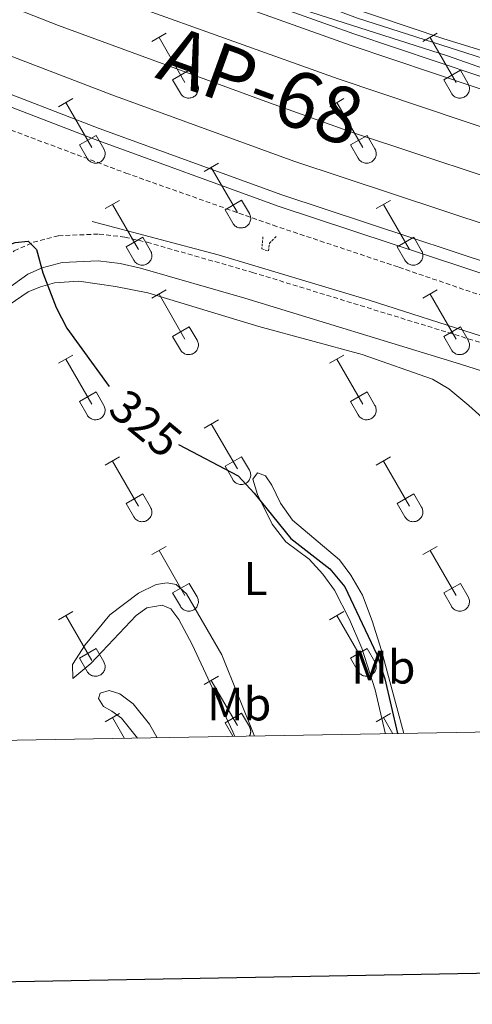
# Model space of a CAD drawing. Units: metres. Extents: x 621719 to 626225, y 4643496 to 4646543.
# Drawn here: x 622836 to 622933, y 4643852 to 4644062 of the extents above; entities that cross this region are included whole.
import ezdxf
from ezdxf.enums import TextEntityAlignment as Align

# ---------------------------------------------------------------- set-up
doc = ezdxf.new("R2010")
doc.units = ezdxf.units.M
doc.header["$MEASUREMENT"] = 0
doc.linetypes.add('TRAZOS', pattern=[0.75, 0.5, -0.25])
doc.linetypes.add('TRAZOSX2', pattern=[1.5, 1, -0.5])
for name, color, linetype, lineweight in [('Level 11', 142, 'TRAZOSX2', 13), ('Level 16', 1, 'Continuous', 13), ('Level 20', 19, 'Continuous', 0), ('Level 21', 19, 'Continuous', 0), ('Level 36', 19, 'Continuous', 40), ('Level 37', 92, 'Continuous', 0), ('Level 4', 36, 'Continuous', 30), ('Level 41', 39, 'Continuous', 0), ('Level 44', 19, 'Continuous', 0), ('Level 5', 36, 'Continuous', 0), ('Level 54', 135, 'Continuous', 0), ('Level 61', 19, 'Continuous', 0), ('Level 63', 7, 'Continuous', 0)]:
    doc.layers.add(name, color=color, linetype=linetype, lineweight=lineweight)
doc.styles.add('Arial', font='ARIAL.TTF', dxfattribs={"height": 0.2})

msp = doc.modelspace()

# ---------------------------------------------------------------- linework, layer by layer
at = {"layer": 'Level 11', "color": 142, "linetype": 'TRAZOSX2', "lineweight": 13}
msp.add_polyline3d([(622825.5, 4644041.81, 320.34), (622834.66, 4644038.13, 320.34), (622859.07, 4644029.01, 320.34), (622890.36, 4644017.91, 320.34), (622917.11, 4644008.98, 320.34), (622942.71, 4644000.22, 320.34), (622968.3, 4643992.01, 320.16), (622991.83, 4643984.71, 320.16), (623013.82, 4643978.32, 320.16), (623034.65, 4643972.5, 320.16), (623057.56, 4643966.31, 319.8), (623080.56, 4643960.08, 319.8), (623104.51, 4643954.12, 319.27), (623132.1, 4643946.8, 319.27), (623137.47, 4643946.4, 319.45), (623140.05, 4643948.11, 319.45), (623142.79, 4643950.96, 319.27)], dxfattribs=at)
at = {"layer": 'Level 16', "color": 5, "linetype": 'Continuous', "lineweight": 0, "ltscale": 0.5}
for points in [[(622788.67, 4644108.07, 320.4), (622834.48, 4644089.5, 320.04), (622837.38, 4644088.42, 320.03), (622841.44, 4644086.9, 320.02), (622908.32, 4644061.94, 319.86), (622960.13, 4644045.39, 319.68), (623032.8, 4644023.81, 319.51), (623050.9, 4644018.74, 319.33), (623068.68, 4644014.64, 319.15), (623102.48, 4644010.42, 318.98), (623109.58, 4644008.66, 318.98), (623142.04, 4644001.74, 318.8), (623162.47, 4643997.68, 318.62), (623179.86, 4643995.28, 318.62)], [(622834.26, 4644064.5, 320.4), (622844.74, 4644060.37, 320.4), (622889.61, 4644043.92, 320.4), (622907.44, 4644037.56, 320.04), (622948.88, 4644023.8, 320.04), (622971.32, 4644016.72, 320.04), (622992.22, 4644010.64, 320.04), (623027.13, 4644001.08, 320.22)]]:
    msp.add_polyline3d(points, dxfattribs=at)
at = {"layer": 'Level 20', "color": 19, "linetype": 'Continuous', "lineweight": 0, "ltscale": 0.5}
msp.add_polyline3d([(623266.62, 4643915.94, 322.84), (623265.02, 4643916.25, 322.92), (623249.34, 4643918.86, 323.63), (623230.37, 4643922.05, 321.85), (623205.36, 4643926.58, 321.14), (623177.91, 4643931.63, 320.61), (623160.44, 4643934.51, 320.61), (623142.28, 4643938.61, 320.43), (623117.42, 4643945.71, 320.43), (623097.3, 4643951.23, 320.78), (623073.57, 4643957.04, 320.96), (623047.63, 4643963.79, 321.5), (623019.6, 4643970.95, 321.67), (622993.96, 4643977.33, 323.09), (622963, 4643985.9, 323.27), (622934.65, 4643994.33, 323.45), (622910.75, 4644002, 323.63), (622878.66, 4644011.6, 324.16), (622851.89, 4644018.71, 324.69)], dxfattribs=at)
at = {"layer": 'Level 21', "color": 19, "linetype": 'Continuous', "lineweight": 13}
for points in [[(622841.33, 4644082.81, 321.55), (622863.31, 4644074.42, 321.46), (622907.52, 4644058.59, 321.28), (622951.82, 4644043.73, 321.28), (622974.35, 4644036.76, 321.46), (623020.82, 4644023.27, 321.64), (623063.61, 4644011.7, 321.46), (623124.97, 4643997.12, 321.64), (623155.27, 4643990.54, 321.64), (623195.59, 4643982.83, 321.82), (623255.65, 4643972.66, 322.35)], [(622840.43, 4644080.48, 321.55), (622862.44, 4644072.08, 321.46), (622906.71, 4644056.22, 321.28), (622951.05, 4644041.35, 321.28), (622973.63, 4644034.36, 321.46), (623020.14, 4644020.86, 321.64), (623063, 4644009.27, 321.46), (623124.42, 4643994.69, 321.64), (623154.77, 4643988.09, 321.64), (623195.15, 4643980.37, 321.82), (623255.25, 4643970.19, 322.35)], [(622837.69, 4644073.38, 321.55), (622859.8, 4644064.94, 321.46), (622904.21, 4644049.04, 321.28), (622948.71, 4644034.11, 321.28), (622971.45, 4644027.07, 321.46), (623018.09, 4644013.54, 321.64), (623022.12, 4644012.45, 321.62)], [(622830.73, 4644055.36, 321.9), (622856.07, 4644045.64, 321.64), (622894.74, 4644031.54, 321.64), (622958.34, 4644010.5, 321.99), (623003.21, 4643997.5, 321.99), (623013.13, 4643994.78, 321.99)], [(622827.99, 4644048.27, 321.9), (622853.4, 4644038.51, 321.64), (622892.24, 4644024.35, 321.64), (622956.09, 4644003.23, 321.99), (623001.15, 4643990.18, 321.99), (623046.81, 4643977.65, 321.99), (623069.37, 4643971.87, 322.17), (623115.2, 4643960.98, 322.35), (623161.28, 4643951.39, 322.53), (623191.99, 4643945.63, 322.35), (623236.89, 4643937.93, 322.53), (623277.1, 4643931.66, 323.06), (623300.96, 4643928.06, 322.56), (623323.43, 4643924.87, 322.92), (623346.88, 4643921.53, 322.92), (623370.1, 4643918.24, 322.92), (623373.25, 4643917.8, 322.92)], [(622827.09, 4644045.93, 321.9), (622852.53, 4644036.17, 321.64), (622891.42, 4644021.99, 321.64), (622955.34, 4644000.84, 321.99), (623000.47, 4643987.77, 321.99), (623046.17, 4643975.24, 321.99), (623068.77, 4643969.44, 322.17), (623114.65, 4643958.53, 322.35), (623160.8, 4643948.93, 322.53), (623191.55, 4643943.17, 322.35), (623236.48, 4643935.46, 322.53), (623276.72, 4643929.18, 323.06), (623300.6, 4643925.58, 322.56), (623323.08, 4643922.39, 322.92), (623346.52, 4643919.06, 322.92), (623357.32, 4643917.52, 322.92)]]:
    msp.add_polyline3d(points, dxfattribs=at)
at = {"layer": 'Level 21', "color": 19, "linetype": 'TRAZOSX2', "lineweight": 0}
msp.add_polyline3d([(622812.5, 4643988.94, 326.13), (622813.18, 4643989.64, 326.01), (622824.98, 4644003.66, 325.47), (622830.21, 4644008.78, 325.29), (622835.32, 4644012.46, 325.11), (622839.37, 4644014.28, 324.93), (622844.7, 4644015.69, 324.76), (622853.39, 4644016.03, 324.4), (622858.82, 4644015.4, 324.22), (622863.57, 4644014.28, 324.22), (622885.96, 4644007.9, 324.12), (622931.86, 4643993.78, 323.03), (622956.14, 4643986.1, 322.98), (622980.47, 4643978.96, 322.76), (623069.14, 4643955.74, 321.2), (623087.35, 4643951.05, 321.2), (623104.66, 4643946.23, 320.67), (623150.76, 4643934.91, 320.49), (623194.2, 4643925.28, 320.67), (623222.47, 4643919.96, 321.03), (623243.33, 4643916.06, 322.45), (623246.2, 4643915.58, 322.39)], dxfattribs=at)
at = {"layer": 'Level 21', "color": 1, "linetype": 'TRAZOS', "lineweight": 0}
msp.add_polyline3d([(622888.18, 4644015.44, 321.58), (622887.96, 4644012.87, 323.71), (622889.34, 4644012.44, 323.53), (622889.58, 4644014.08, 322.11), (622891.12, 4644015.67, 321.05)], dxfattribs=at)
at = {"layer": 'Level 21', "color": 19, "linetype": 'Continuous', "lineweight": 0}
msp.add_polyline3d([(622758.83, 4643907.05, 328.52), (622772.87, 4643931.02, 327.78), (622794.06, 4643964.6, 326.65), (622799.64, 4643971.53, 326.53), (622813.96, 4643982.25, 326.53), (622817.41, 4643985.83, 326.01), (622829.16, 4643999.78, 325.47), (622833.89, 4644004.41, 325.29), (622838.18, 4644007.5, 325.11), (622841.28, 4644008.89, 324.93), (622845.54, 4644010.02, 324.76), (622853.18, 4644010.32, 324.4), (622857.84, 4644009.78, 324.22), (622862.14, 4644008.77, 324.22), (622884.35, 4644002.44, 324.12), (622930.16, 4643988.34, 323.03), (622954.48, 4643980.65, 322.98), (622978.94, 4643973.47, 322.76), (623067.7, 4643950.22, 321.2), (623085.88, 4643945.55, 321.2), (623103.22, 4643940.72, 320.67), (623149.47, 4643929.36, 320.49), (623193.05, 4643919.69, 320.67), (623217.61, 4643915.08, 320.98)], dxfattribs=at)
at = {"layer": 'Level 36', "color": 32, "linetype": 'Continuous', "lineweight": 0}
for points in [[(622864.57, 4644056.96), (622867.62, 4644058.72)], [(622922.2, 4644056.96), (622925.24, 4644058.72)], [(622866.1, 4644057.84), (622871.62, 4644048.27)], [(622923.72, 4644057.84), (622929.25, 4644048.27)], [(622869, 4644048.82), (622872.54, 4644050.86)], [(622872.54, 4644050.86), (622874.19, 4644048.01)], [(622926.63, 4644048.82), (622930.17, 4644050.86)], [(622930.17, 4644050.86), (622931.82, 4644048.01)], [(622869, 4644048.82), (622870.64, 4644045.99)], [(622870.64, 4644045.99), (622870.75, 4644045.82), (622870.88, 4644045.65), (622871.02, 4644045.5), (622871.18, 4644045.37), (622871.35, 4644045.25), (622871.54, 4644045.15), (622871.73, 4644045.07), (622871.93, 4644045.01), (622872.13, 4644044.96), (622872.34, 4644044.94), (622872.54, 4644044.95), (622872.75, 4644044.97), (622872.96, 4644045.01), (622873.15, 4644045.08), (622873.34, 4644045.16), (622873.52, 4644045.26), (622873.69, 4644045.38), (622873.85, 4644045.52), (622873.99, 4644045.67), (622874.12, 4644045.84), (622874.22, 4644046.02), (622874.31, 4644046.2), (622874.38, 4644046.4), (622874.43, 4644046.6), (622874.46, 4644046.81), (622874.47, 4644047.02), (622874.46, 4644047.22), (622874.42, 4644047.43), (622874.37, 4644047.63), (622874.29, 4644047.82), (622874.2, 4644048.01)], [(622926.63, 4644048.82), (622928.26, 4644045.99)], [(622928.27, 4644045.99), (622928.38, 4644045.82), (622928.5, 4644045.65), (622928.65, 4644045.5), (622928.81, 4644045.37), (622928.98, 4644045.25), (622929.16, 4644045.15), (622929.35, 4644045.07), (622929.55, 4644045.01), (622929.75, 4644044.96), (622929.96, 4644044.95), (622930.17, 4644044.95), (622930.38, 4644044.97), (622930.58, 4644045.01), (622930.78, 4644045.08), (622930.97, 4644045.16), (622931.15, 4644045.26), (622931.32, 4644045.38), (622931.47, 4644045.52), (622931.62, 4644045.67), (622931.74, 4644045.84), (622931.85, 4644046.02), (622931.94, 4644046.2), (622932.01, 4644046.4), (622932.06, 4644046.6), (622932.09, 4644046.81), (622932.09, 4644047.02), (622932.08, 4644047.22), (622932.04, 4644047.43), (622931.99, 4644047.63), (622931.91, 4644047.82), (622931.82, 4644048.01)], [(622844.75, 4644043.12), (622847.79, 4644044.87)], [(622846.27, 4644043.99), (622851.8, 4644034.42)], [(622902.38, 4644043.12), (622905.42, 4644044.87)], [(622903.9, 4644043.99), (622909.42, 4644034.42)], [(622849.18, 4644034.98), (622852.72, 4644037.02)], [(622852.72, 4644037.02), (622854.37, 4644034.17)], [(622906.8, 4644034.98), (622910.34, 4644037.02)], [(622910.34, 4644037.02), (622911.99, 4644034.17)], [(622849.18, 4644034.98), (622850.81, 4644032.15)], [(622850.82, 4644032.15), (622850.92, 4644031.97), (622851.05, 4644031.81), (622851.2, 4644031.66), (622851.36, 4644031.52), (622851.53, 4644031.4), (622851.71, 4644031.3), (622851.9, 4644031.22), (622852.1, 4644031.16), (622852.3, 4644031.12), (622852.51, 4644031.1), (622852.72, 4644031.1), (622852.92, 4644031.13), (622853.13, 4644031.17), (622853.33, 4644031.23), (622853.52, 4644031.32), (622853.7, 4644031.42), (622853.87, 4644031.54), (622854.02, 4644031.68), (622854.16, 4644031.83), (622854.29, 4644032), (622854.4, 4644032.17), (622854.49, 4644032.36), (622854.56, 4644032.56), (622854.61, 4644032.76), (622854.63, 4644032.96), (622854.64, 4644033.17), (622854.63, 4644033.38), (622854.59, 4644033.58), (622854.54, 4644033.78), (622854.46, 4644033.98), (622854.37, 4644034.16)], [(622906.8, 4644034.98), (622908.44, 4644032.15)], [(622908.44, 4644032.15), (622908.55, 4644031.97), (622908.68, 4644031.81), (622908.82, 4644031.66), (622908.98, 4644031.52), (622909.15, 4644031.4), (622909.33, 4644031.3), (622909.52, 4644031.22), (622909.72, 4644031.16), (622909.93, 4644031.12), (622910.13, 4644031.1), (622910.34, 4644031.1), (622910.55, 4644031.13), (622910.75, 4644031.17), (622910.95, 4644031.23), (622911.14, 4644031.32), (622911.32, 4644031.42), (622911.49, 4644031.54), (622911.65, 4644031.68), (622911.79, 4644031.83), (622911.91, 4644032), (622912.02, 4644032.17), (622912.11, 4644032.36), (622912.18, 4644032.56), (622912.23, 4644032.76), (622912.26, 4644032.96), (622912.27, 4644033.17), (622912.25, 4644033.38), (622912.22, 4644033.58), (622912.16, 4644033.78), (622912.09, 4644033.98), (622911.99, 4644034.16)], [(622875.7, 4644029.34), (622878.74, 4644031.1)], [(622877.22, 4644030.22), (622882.75, 4644020.65)], [(622854.68, 4644021.44), (622857.72, 4644023.2)], [(622880.13, 4644021.2), (622883.67, 4644023.24)], [(622883.67, 4644023.24), (622885.32, 4644020.4)], [(622912.3, 4644021.44), (622915.34, 4644023.2)], [(622856.2, 4644022.32), (622861.73, 4644012.75)], [(622880.13, 4644021.2), (622881.76, 4644018.38)], [(622913.82, 4644022.32), (622919.35, 4644012.75)], [(622881.77, 4644018.38), (622881.88, 4644018.2), (622882, 4644018.04), (622882.15, 4644017.88), (622882.31, 4644017.75), (622882.48, 4644017.63), (622882.66, 4644017.53), (622882.85, 4644017.45), (622883.05, 4644017.39), (622883.26, 4644017.35), (622883.46, 4644017.33), (622883.67, 4644017.33), (622883.88, 4644017.35), (622884.08, 4644017.4), (622884.28, 4644017.46), (622884.47, 4644017.54), (622884.65, 4644017.65), (622884.82, 4644017.77), (622884.98, 4644017.9), (622885.12, 4644018.06), (622885.24, 4644018.22), (622885.35, 4644018.4), (622885.44, 4644018.59), (622885.51, 4644018.78), (622885.56, 4644018.99), (622885.59, 4644019.19), (622885.59, 4644019.4), (622885.58, 4644019.61), (622885.55, 4644019.81), (622885.49, 4644020.01), (622885.42, 4644020.21), (622885.32, 4644020.39)], [(622859.11, 4644013.31), (622862.65, 4644015.35)], [(622862.65, 4644015.35), (622864.3, 4644012.5)], [(622916.73, 4644013.31), (622920.27, 4644015.35)], [(622920.27, 4644015.35), (622921.92, 4644012.5)], [(622859.11, 4644013.31), (622860.74, 4644010.48)], [(622860.74, 4644010.48), (622860.86, 4644010.3), (622860.98, 4644010.14), (622861.13, 4644009.99), (622861.29, 4644009.85), (622861.46, 4644009.74), (622861.64, 4644009.64), (622861.83, 4644009.55), (622862.03, 4644009.49), (622862.23, 4644009.45), (622862.44, 4644009.43), (622862.65, 4644009.43), (622862.86, 4644009.46), (622863.06, 4644009.5), (622863.26, 4644009.56), (622863.45, 4644009.65), (622863.63, 4644009.75), (622863.8, 4644009.87), (622863.95, 4644010.01), (622864.1, 4644010.16), (622864.22, 4644010.33), (622864.33, 4644010.5), (622864.42, 4644010.69), (622864.49, 4644010.89), (622864.54, 4644011.09), (622864.56, 4644011.3), (622864.57, 4644011.5), (622864.56, 4644011.71), (622864.52, 4644011.92), (622864.47, 4644012.12), (622864.39, 4644012.31), (622864.3, 4644012.5)], [(622916.73, 4644013.31), (622918.36, 4644010.48)], [(622918.37, 4644010.48), (622918.48, 4644010.3), (622918.61, 4644010.14), (622918.75, 4644009.99), (622918.91, 4644009.85), (622919.08, 4644009.74), (622919.26, 4644009.64), (622919.46, 4644009.55), (622919.65, 4644009.49), (622919.86, 4644009.45), (622920.06, 4644009.43), (622920.27, 4644009.43), (622920.48, 4644009.46), (622920.68, 4644009.5), (622920.88, 4644009.56), (622921.07, 4644009.65), (622921.25, 4644009.75), (622921.42, 4644009.87), (622921.58, 4644010.01), (622921.72, 4644010.16), (622921.84, 4644010.33), (622921.95, 4644010.5), (622922.04, 4644010.69), (622922.11, 4644010.89), (622922.16, 4644011.09), (622922.19, 4644011.3), (622922.2, 4644011.5), (622922.18, 4644011.71), (622922.15, 4644011.92), (622922.09, 4644012.12), (622922.02, 4644012.31), (622921.92, 4644012.5)], [(622864.57, 4644002.42), (622867.62, 4644004.17)], [(622922.2, 4644002.42), (622925.24, 4644004.17)], [(622866.1, 4644003.29), (622871.62, 4643993.72)], [(622923.72, 4644003.29), (622929.25, 4643993.72)], [(622869, 4643994.28), (622872.54, 4643996.32)], [(622872.54, 4643996.32), (622874.19, 4643993.46)], [(622926.63, 4643994.28), (622930.17, 4643996.32)], [(622930.17, 4643996.32), (622931.82, 4643993.46)], [(622869, 4643994.28), (622870.64, 4643991.44)], [(622870.64, 4643991.44), (622870.75, 4643991.27), (622870.88, 4643991.1), (622871.02, 4643990.95), (622871.18, 4643990.82), (622871.35, 4643990.7), (622871.54, 4643990.6), (622871.73, 4643990.52), (622871.92, 4643990.46), (622872.13, 4643990.42), (622872.34, 4643990.4), (622872.54, 4643990.4), (622872.75, 4643990.42), (622872.95, 4643990.47), (622873.15, 4643990.53), (622873.34, 4643990.61), (622873.52, 4643990.72), (622873.69, 4643990.84), (622873.85, 4643990.97), (622873.99, 4643991.13), (622874.12, 4643991.29), (622874.22, 4643991.47), (622874.31, 4643991.66), (622874.38, 4643991.85), (622874.43, 4643992.06), (622874.46, 4643992.26), (622874.47, 4643992.47), (622874.46, 4643992.68), (622874.42, 4643992.88), (622874.36, 4643993.08), (622874.29, 4643993.28), (622874.2, 4643993.46)], [(622926.63, 4643994.28), (622928.26, 4643991.44)], [(622928.26, 4643991.44), (622928.38, 4643991.27), (622928.5, 4643991.1), (622928.65, 4643990.95), (622928.8, 4643990.82), (622928.98, 4643990.7), (622929.16, 4643990.6), (622929.35, 4643990.52), (622929.55, 4643990.46), (622929.75, 4643990.42), (622929.96, 4643990.4), (622930.17, 4643990.4), (622930.38, 4643990.42), (622930.58, 4643990.47), (622930.78, 4643990.53), (622930.97, 4643990.61), (622931.15, 4643990.72), (622931.32, 4643990.84), (622931.47, 4643990.97), (622931.61, 4643991.13), (622931.74, 4643991.29), (622931.85, 4643991.47), (622931.94, 4643991.66), (622932.01, 4643991.85), (622932.06, 4643992.06), (622932.08, 4643992.26), (622932.09, 4643992.47), (622932.08, 4643992.68), (622932.04, 4643992.88), (622931.99, 4643993.08), (622931.91, 4643993.28), (622931.82, 4643993.46)], [(622844.75, 4643988.57), (622847.79, 4643990.32)], [(622846.27, 4643989.44), (622851.8, 4643979.88)], [(622902.37, 4643988.57), (622905.41, 4643990.32)], [(622903.89, 4643989.44), (622909.42, 4643979.88)], [(622849.18, 4643980.43), (622852.72, 4643982.47)], [(622852.72, 4643982.47), (622854.36, 4643979.62)], [(622906.8, 4643980.43), (622910.34, 4643982.47)], [(622910.34, 4643982.47), (622911.99, 4643979.62)], [(622849.18, 4643980.43), (622850.81, 4643977.6)], [(622850.81, 4643977.6), (622850.92, 4643977.42), (622851.05, 4643977.26), (622851.2, 4643977.11), (622851.35, 4643976.97), (622851.52, 4643976.86), (622851.71, 4643976.76), (622851.9, 4643976.68), (622852.1, 4643976.61), (622852.3, 4643976.57), (622852.51, 4643976.55), (622852.72, 4643976.56), (622852.92, 4643976.58), (622853.13, 4643976.62), (622853.32, 4643976.69), (622853.52, 4643976.77), (622853.7, 4643976.87), (622853.86, 4643976.99), (622854.02, 4643977.13), (622854.16, 4643977.28), (622854.29, 4643977.45), (622854.4, 4643977.63), (622854.49, 4643977.81), (622854.56, 4643978.01), (622854.6, 4643978.21), (622854.63, 4643978.42), (622854.64, 4643978.62), (622854.63, 4643978.83), (622854.59, 4643979.04), (622854.54, 4643979.24), (622854.46, 4643979.43), (622854.37, 4643979.62)], [(622906.8, 4643980.43), (622908.43, 4643977.6)], [(622908.44, 4643977.6), (622908.55, 4643977.42), (622908.68, 4643977.26), (622908.82, 4643977.11), (622908.98, 4643976.97), (622909.15, 4643976.86), (622909.33, 4643976.76), (622909.52, 4643976.68), (622909.72, 4643976.61), (622909.93, 4643976.57), (622910.13, 4643976.55), (622910.34, 4643976.56), (622910.55, 4643976.58), (622910.75, 4643976.62), (622910.95, 4643976.69), (622911.14, 4643976.77), (622911.32, 4643976.87), (622911.49, 4643976.99), (622911.64, 4643977.13), (622911.79, 4643977.28), (622911.91, 4643977.45), (622912.02, 4643977.63), (622912.11, 4643977.81), (622912.18, 4643978.01), (622912.23, 4643978.21), (622912.26, 4643978.42), (622912.26, 4643978.62), (622912.25, 4643978.83), (622912.22, 4643979.04), (622912.16, 4643979.24), (622912.09, 4643979.43), (622911.99, 4643979.62)], [(622875.7, 4643974.8), (622878.74, 4643976.55)], [(622877.22, 4643975.67), (622882.75, 4643966.1)], [(622854.68, 4643966.9), (622857.72, 4643968.66)], [(622880.13, 4643966.66), (622883.67, 4643968.7)], [(622883.67, 4643968.7), (622885.32, 4643965.85)], [(622912.3, 4643966.9), (622915.34, 4643968.66)], [(622856.2, 4643967.78), (622861.72, 4643958.2)], [(622880.13, 4643966.66), (622881.76, 4643963.83)], [(622913.82, 4643967.78), (622919.35, 4643958.2)], [(622881.77, 4643963.83), (622881.88, 4643963.65), (622882, 4643963.49), (622882.15, 4643963.34), (622882.31, 4643963.2), (622882.48, 4643963.08), (622882.66, 4643962.98), (622882.85, 4643962.9), (622883.05, 4643962.84), (622883.25, 4643962.8), (622883.46, 4643962.78), (622883.67, 4643962.78), (622883.88, 4643962.81), (622884.08, 4643962.85), (622884.28, 4643962.91), (622884.47, 4643963), (622884.65, 4643963.1), (622884.82, 4643963.22), (622884.97, 4643963.36), (622885.12, 4643963.51), (622885.24, 4643963.68), (622885.35, 4643963.85), (622885.44, 4643964.04), (622885.51, 4643964.24), (622885.56, 4643964.44), (622885.59, 4643964.64), (622885.59, 4643964.85), (622885.58, 4643965.06), (622885.54, 4643965.27), (622885.49, 4643965.47), (622885.41, 4643965.66), (622885.32, 4643965.84)], [(622859.11, 4643958.76), (622862.65, 4643960.8)], [(622862.65, 4643960.8), (622864.3, 4643957.95)], [(622916.73, 4643958.76), (622920.27, 4643960.8)], [(622920.27, 4643960.8), (622921.92, 4643957.95)], [(622859.11, 4643958.76), (622860.74, 4643955.93)], [(622860.74, 4643955.93), (622860.86, 4643955.75), (622860.98, 4643955.59), (622861.13, 4643955.44), (622861.28, 4643955.3), (622861.46, 4643955.19), (622861.64, 4643955.09), (622861.83, 4643955.01), (622862.03, 4643954.94), (622862.23, 4643954.9), (622862.44, 4643954.88), (622862.65, 4643954.89), (622862.85, 4643954.91), (622863.06, 4643954.95), (622863.26, 4643955.02), (622863.45, 4643955.1), (622863.63, 4643955.2), (622863.8, 4643955.32), (622863.95, 4643955.46), (622864.09, 4643955.61), (622864.22, 4643955.78), (622864.33, 4643955.96), (622864.42, 4643956.14), (622864.49, 4643956.34), (622864.54, 4643956.54), (622864.56, 4643956.75), (622864.57, 4643956.96), (622864.56, 4643957.16), (622864.52, 4643957.37), (622864.47, 4643957.57), (622864.39, 4643957.76), (622864.3, 4643957.95)], [(622916.73, 4643958.76), (622918.36, 4643955.93)], [(622918.37, 4643955.93), (622918.48, 4643955.75), (622918.61, 4643955.59), (622918.75, 4643955.44), (622918.91, 4643955.3), (622919.08, 4643955.19), (622919.26, 4643955.09), (622919.45, 4643955.01), (622919.65, 4643954.94), (622919.86, 4643954.9), (622920.06, 4643954.88), (622920.27, 4643954.89), (622920.48, 4643954.91), (622920.68, 4643954.95), (622920.88, 4643955.02), (622921.07, 4643955.1), (622921.25, 4643955.2), (622921.42, 4643955.32), (622921.58, 4643955.46), (622921.72, 4643955.61), (622921.84, 4643955.78), (622921.95, 4643955.96), (622922.04, 4643956.14), (622922.11, 4643956.34), (622922.16, 4643956.54), (622922.19, 4643956.75), (622922.2, 4643956.96), (622922.18, 4643957.16), (622922.15, 4643957.37), (622922.09, 4643957.57), (622922.02, 4643957.76), (622921.92, 4643957.95)], [(622864.57, 4643947.87), (622867.62, 4643949.62)], [(622922.2, 4643947.87), (622925.24, 4643949.62)], [(622866.1, 4643948.74), (622871.62, 4643939.17)], [(622923.72, 4643948.74), (622929.25, 4643939.17)], [(622869, 4643939.73), (622872.54, 4643941.77)], [(622872.54, 4643941.77), (622874.19, 4643938.92)], [(622926.63, 4643939.73), (622930.17, 4643941.77)], [(622930.17, 4643941.77), (622931.82, 4643938.92)], [(622869, 4643939.73), (622870.64, 4643936.9)], [(622870.64, 4643936.9), (622870.75, 4643936.72), (622870.88, 4643936.56), (622871.02, 4643936.41), (622871.18, 4643936.27), (622871.35, 4643936.15), (622871.53, 4643936.05), (622871.73, 4643935.97), (622871.92, 4643935.91), (622872.13, 4643935.87), (622872.34, 4643935.85), (622872.54, 4643935.85), (622872.75, 4643935.88), (622872.95, 4643935.92), (622873.15, 4643935.98), (622873.34, 4643936.07), (622873.52, 4643936.17), (622873.69, 4643936.29), (622873.85, 4643936.43), (622873.99, 4643936.58), (622874.12, 4643936.74), (622874.22, 4643936.92), (622874.31, 4643937.11), (622874.38, 4643937.31), (622874.43, 4643937.51), (622874.46, 4643937.71), (622874.47, 4643937.92), (622874.45, 4643938.13), (622874.42, 4643938.34), (622874.36, 4643938.54), (622874.29, 4643938.73), (622874.19, 4643938.91)], [(622926.63, 4643939.73), (622928.26, 4643936.9)], [(622928.26, 4643936.9), (622928.37, 4643936.72), (622928.5, 4643936.56), (622928.65, 4643936.41), (622928.8, 4643936.27), (622928.98, 4643936.15), (622929.16, 4643936.05), (622929.35, 4643935.97), (622929.55, 4643935.91), (622929.75, 4643935.87), (622929.96, 4643935.85), (622930.17, 4643935.85), (622930.37, 4643935.88), (622930.58, 4643935.92), (622930.78, 4643935.98), (622930.96, 4643936.07), (622931.15, 4643936.17), (622931.32, 4643936.29), (622931.47, 4643936.43), (622931.61, 4643936.58), (622931.74, 4643936.74), (622931.85, 4643936.92), (622931.94, 4643937.11), (622932.01, 4643937.31), (622932.06, 4643937.51), (622932.08, 4643937.71), (622932.09, 4643937.92), (622932.08, 4643938.13), (622932.04, 4643938.34), (622931.99, 4643938.54), (622931.91, 4643938.73), (622931.82, 4643938.91)], [(622844.75, 4643934.02), (622847.79, 4643935.78)], [(622846.27, 4643934.9), (622851.79, 4643925.33)], [(622902.37, 4643934.02), (622905.41, 4643935.78)], [(622903.89, 4643934.9), (622909.42, 4643925.33)], [(622849.18, 4643925.88), (622852.71, 4643927.92)], [(622852.71, 4643927.92), (622854.36, 4643925.07)], [(622906.8, 4643925.88), (622910.34, 4643927.92)], [(622910.34, 4643927.92), (622911.99, 4643925.07)], [(622849.18, 4643925.88), (622850.81, 4643923.05)], [(622850.81, 4643923.05), (622850.92, 4643922.88), (622851.05, 4643922.71), (622851.2, 4643922.56), (622851.35, 4643922.43), (622851.52, 4643922.31), (622851.71, 4643922.21), (622851.9, 4643922.13), (622852.1, 4643922.07), (622852.3, 4643922.03), (622852.51, 4643922.01), (622852.72, 4643922.01), (622852.92, 4643922.03), (622853.13, 4643922.08), (622853.32, 4643922.14), (622853.51, 4643922.22), (622853.7, 4643922.32), (622853.86, 4643922.45), (622854.02, 4643922.58), (622854.16, 4643922.74), (622854.29, 4643922.9), (622854.4, 4643923.08), (622854.48, 4643923.27), (622854.55, 4643923.46), (622854.6, 4643923.66), (622854.63, 4643923.87), (622854.64, 4643924.08), (622854.63, 4643924.28), (622854.59, 4643924.49), (622854.54, 4643924.69), (622854.46, 4643924.88), (622854.37, 4643925.07)], [(622906.8, 4643925.88), (622908.43, 4643923.05)], [(622908.44, 4643923.05), (622908.55, 4643922.88), (622908.68, 4643922.71), (622908.82, 4643922.56), (622908.98, 4643922.43), (622909.15, 4643922.31), (622909.33, 4643922.21), (622909.52, 4643922.13), (622909.72, 4643922.07), (622909.92, 4643922.03), (622910.13, 4643922.01), (622910.34, 4643922.01), (622910.55, 4643922.03), (622910.75, 4643922.08), (622910.95, 4643922.14), (622911.14, 4643922.22), (622911.32, 4643922.32), (622911.49, 4643922.45), (622911.64, 4643922.58), (622911.79, 4643922.74), (622911.91, 4643922.9), (622912.02, 4643923.08), (622912.11, 4643923.27), (622912.18, 4643923.46), (622912.23, 4643923.66), (622912.26, 4643923.87), (622912.26, 4643924.08), (622912.25, 4643924.28), (622912.22, 4643924.49), (622912.16, 4643924.69), (622912.08, 4643924.88), (622911.99, 4643925.07)], [(622875.7, 4643920.25), (622878.74, 4643922.01)], [(622877.22, 4643921.13), (622882.75, 4643911.56)], [(622854.68, 4643912.35), (622857.72, 4643914.11)], [(622880.13, 4643912.11), (622883.67, 4643914.15)], [(622883.67, 4643914.15), (622885.32, 4643911.3)], [(622912.3, 4643912.35), (622915.34, 4643914.11)], [(622856.2, 4643913.23), (622858.76, 4643908.8)], [(622880.13, 4643912.11), (622881.76, 4643909.28)], [(622913.82, 4643913.23), (622915.8, 4643909.8)], [(622885.32, 4643909.27), (622885.36, 4643909.33), (622885.39, 4643909.39), (622885.42, 4643909.45), (622885.44, 4643909.51), (622885.47, 4643909.58), (622885.49, 4643909.64), (622885.51, 4643909.71), (622885.53, 4643909.77), (622885.54, 4643909.84), (622885.56, 4643909.91), (622885.57, 4643909.98), (622885.58, 4643910.04), (622885.59, 4643910.11), (622885.59, 4643910.18), (622885.59, 4643910.25), (622885.59, 4643910.32), (622885.59, 4643910.39), (622885.58, 4643910.45), (622885.58, 4643910.52), (622885.57, 4643910.59), (622885.56, 4643910.66), (622885.54, 4643910.72), (622885.53, 4643910.79), (622885.51, 4643910.86), (622885.49, 4643910.92), (622885.46, 4643910.99), (622885.44, 4643911.05), (622885.41, 4643911.12), (622885.38, 4643911.18), (622885.35, 4643911.24), (622885.32, 4643911.3)], [(622881.76, 4643909.28), (622881.77, 4643909.28), (622881.77, 4643909.27), (622881.78, 4643909.26), (622881.78, 4643909.25), (622881.79, 4643909.24), (622881.79, 4643909.23), (622881.8, 4643909.23), (622881.8, 4643909.22), (622881.8, 4643909.21), (622881.81, 4643909.21), (622881.81, 4643909.2)]]:
    msp.add_lwpolyline(points, dxfattribs=at)
at = {"layer": 'Level 36', "color": 92, "linetype": 'Continuous', "lineweight": 0}
for points in [[(622834.24, 4644000.99, 325.47), (622838.29, 4644003.73, 325.29), (622840.88, 4644004.85, 325.29), (622843.85, 4644005.67, 325.11), (622849.02, 4644006.01, 324.76), (622856.82, 4644004.89, 324.76), (622863.73, 4644003.53, 324.58), (622887.3, 4643996.38, 324.58), (622909.32, 4643990.4, 324.05), (622924.21, 4643985.21, 324.05), (622927.74, 4643983.1, 324.05), (622931.96, 4643979.62, 324.05), (622940.38, 4643972.03, 324.05)], [(622914.21, 4643909.77, 325.47), (622914.18, 4643909.98, 325.47), (622912.04, 4643919.12, 325.47), (622909.23, 4643927.98, 325.47), (622906.61, 4643934.09, 325.47), (622903.43, 4643940.34, 325.47), (622900.93, 4643943.69, 325.47), (622898.01, 4643946.89, 325.47), (622893.04, 4643950.58, 325.29), (622890.16, 4643954.34, 325.11), (622887.02, 4643960.66, 325.11), (622886.04, 4643963.92, 324.76), (622887.03, 4643965.24, 324.58), (622888.75, 4643964.63, 324.58), (622890.08, 4643962.64, 324.58), (622891.96, 4643958.83, 324.58), (622894.51, 4643955.18, 324.58), (622904.49, 4643946.79, 324.58), (622906.89, 4643943.48, 324.58), (622909.33, 4643939.23, 324.4), (622911.42, 4643933.82, 324.58), (622913.41, 4643927.48, 324.58), (622918.18, 4643909.84, 324.58)], [(622882.23, 4643909.21, 326.35), (622881.81, 4643910.2, 326.35), (622873.17, 4643928.77, 326.35), (622870.3, 4643934.06, 326.18), (622868.59, 4643936.34, 326.18), (622866.76, 4643937.1, 326.18), (622863.52, 4643936.53, 326.35), (622861.24, 4643934.93, 326.35), (622851.59, 4643924.7, 326.18), (622847.8, 4643921.52, 326.18), (622847.72, 4643924.54, 326), (622850.38, 4643928.67, 325.82), (622855.61, 4643935.04, 325.64), (622861.76, 4643939.67, 325.47), (622865.5, 4643941.51, 325.47), (622867.84, 4643941.88, 325.47), (622869.71, 4643941.5, 325.29), (622871.94, 4643939.52, 325.29), (622879.42, 4643926.59, 325.29), (622886.41, 4643909.28, 325.29)], [(622861.5, 4643908.85, 326.71), (622858.12, 4643913.07, 326.53), (622856.09, 4643914.56, 326.35), (622854.28, 4643915.58, 326.35), (622853.22, 4643917.28, 326.35), (622853.61, 4643918.4, 326.18), (622855.5, 4643919.02, 326.18), (622857.75, 4643918.31, 326), (622860.57, 4643916.12, 326), (622864.06, 4643911.81, 326), (622865.72, 4643908.92, 326)]]:
    msp.add_polyline3d(points, dxfattribs=at)
at = {"layer": 'Level 4', "color": 36, "linetype": 'Continuous', "lineweight": 30}
for points in [[(622822.9, 4644035.08, 325), (622824.4, 4644034.17, 325), (622825.31, 4644029.26, 325), (622825.54, 4644023.82, 325), (622827.37, 4644019.05, 325), (622830.08, 4644014.86, 325), (622832.52, 4644013.09, 325), (622835.52, 4644014.21, 325), (622838.31, 4644014.55, 325), (622840.08, 4644012.75, 325), (622841.4, 4644007.78, 325), (622844.24, 4644000.44, 325), (622846.53, 4643996, 325), (622855.47, 4643983.61, 325)], [(622870.24, 4643971.32, 325), (622882.92, 4643964.6, 325), (622886.32, 4643960.94, 325), (622894.09, 4643951.32, 325), (622902.38, 4643944.84, 325), (622905.59, 4643941, 325), (622912.43, 4643926.65, 325), (622914.13, 4643921.5, 325), (622916.79, 4643909.82, 325)]]:
    msp.add_polyline3d(points, dxfattribs=at)
at = {"layer": 'Level 5', "color": 36, "linetype": 'Continuous', "lineweight": 0}
msp.add_polyline3d([(622986.9, 4644039.48, 320), (622965.25, 4644045.62, 320), (622926.46, 4644057.62, 320), (622890.84, 4644069.7, 320), (622871.06, 4644077.54, 320), (622855.83, 4644082.99, 320), (622850.78, 4644084.11, 320), (622849.82, 4644083.84, 320), (622849.84, 4644082.68, 320), (622852.47, 4644080.89, 320), (622856.93, 4644078.62, 320), (622867.46, 4644074.48, 320), (622896.85, 4644063.74, 320), (622927.43, 4644053.92, 320), (622956.82, 4644043.62, 320), (622982.2, 4644035.64, 320), (623008.77, 4644028.5, 320), (623024.22, 4644023.81, 320), (623044.22, 4644018.36, 320), (623074.24, 4644011.19, 320)], dxfattribs=at)
at = {"layer": 'Level 54', "color": 135, "linetype": 'Continuous', "lineweight": 0}
for points in [[(623254.04, 4643962.67, 322.35), (623193.8, 4643972.88, 321.82), (623153.25, 4643980.63, 321.64), (623122.73, 4643987.27, 321.64), (623079.64, 4643997.5, 321.51), (623061.12, 4644001.9, 321.46), (623022.12, 4644012.45, 321.62), (623018.09, 4644013.54, 321.64), (622971.45, 4644027.07, 321.46), (622948.71, 4644034.11, 321.28), (622904.21, 4644049.04, 321.28), (622859.8, 4644064.94, 321.46), (622837.69, 4644073.38, 321.55), (622840.43, 4644080.48, 321.55), (622862.44, 4644072.08, 321.46), (622906.71, 4644056.22, 321.28), (622951.05, 4644041.35, 321.28), (622973.63, 4644034.36, 321.46), (623020.14, 4644020.86, 321.64), (623063, 4644009.27, 321.46), (623124.42, 4643994.69, 321.64), (623154.77, 4643988.09, 321.64), (623195.15, 4643980.37, 321.82), (623255.25, 4643970.19, 322.35)], [(622830.73, 4644055.36, 321.9), (622856.07, 4644045.64, 321.64), (622894.74, 4644031.54, 321.64), (622958.34, 4644010.5, 321.99), (623003.21, 4643997.5, 321.99), (623013.13, 4643994.78, 321.99), (623013.13, 4643994.78, 321.99), (623048.76, 4643985.01, 321.99), (623071.2, 4643979.26, 322.17), (623076.42, 4643978.02, 322.19), (623116.85, 4643968.4, 322.35), (623162.76, 4643958.85, 322.53), (623193.34, 4643953.12, 322.35), (623238.12, 4643945.44, 322.53)], [(623236.89, 4643937.93, 322.53), (623191.99, 4643945.63, 322.35), (623161.28, 4643951.39, 322.53), (623115.2, 4643960.98, 322.35), (623069.37, 4643971.87, 322.17), (623046.81, 4643977.65, 321.99), (623001.15, 4643990.18, 321.99), (622956.09, 4644003.23, 321.99), (622892.24, 4644024.35, 321.64), (622853.4, 4644038.51, 321.64), (622827.99, 4644048.27, 321.9)]]:
    msp.add_polyline3d(points, dxfattribs=at)
at = {"layer": 'Level 61', "color": 19, "linetype": 'Continuous', "lineweight": 0}
msp.add_lwpolyline([(622621.33, 4643904.65), (622581.33, 4646217.77), (626034.54, 4646278.19), (626075.66, 4643965.07), (622621.33, 4643904.65)], close=True, dxfattribs=at)
at = {"layer": 'Level 63', "linetype": 'Continuous', "lineweight": 30}
msp.add_lwpolyline([(622527.75, 4646266.86), (622572, 4643852.26), (626126.44, 4643917.44), (626082.23, 4646329.03), (622527.75, 4646266.86)], dxfattribs=at)

# ---------------------------------------------------------------- texts
at = {"layer": 'Level 37', "color": 92, "linetype": 'Continuous', "lineweight": 0, "style": 'Arial'}
for s, p in [('L', (622886.62, 4643942.78, 325.29)), ('Mb', (622913.8, 4643923.96, 325.11)), ('Mb', (622883.15, 4643916.12, 325.7))]:
    msp.add_text(s, height=7, dxfattribs=at).set_placement(p, align=Align.MIDDLE_CENTER)
at = {"layer": 'Level 41', "color": 39, "linetype": 'Continuous', "lineweight": 0, "style": 'Arial'}
msp.add_text('325', height=7, rotation=-39.7456, dxfattribs=at).set_placement((622863.28, 4643975.77, 325), align=Align.MIDDLE_CENTER)
at = {"layer": 'Level 44', "color": 1, "linetype": 'Continuous', "lineweight": 0, "style": 'Arial'}
msp.add_text('AP-68 ', height=12, rotation=-19.8906, dxfattribs=at).set_placement((622889.57, 4644046.88), align=Align.MIDDLE_CENTER)

doc.saveas('drawing.dxf')
